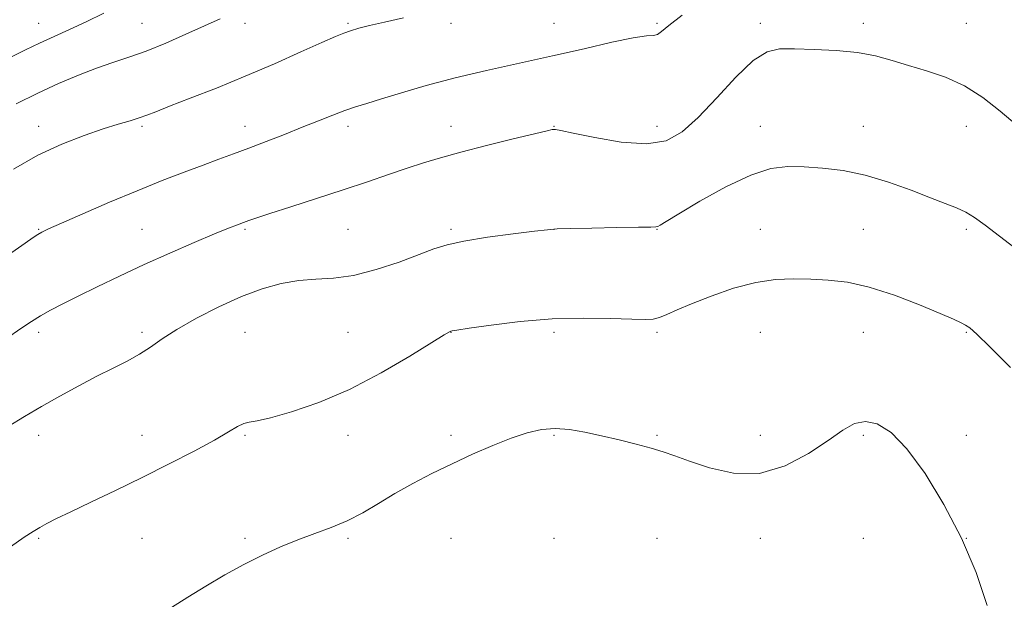
# Model space of a CAD drawing. Extents: x 2114800 to 2117700, y 284800 to 287700.
# Drawn here: x 2115729 to 2115920, y 285675 to 285788 of the extents above; entities that cross this region are included whole.
import ezdxf

# ---------------------------------------------------------------- set-up
doc = ezdxf.new("R2010")
doc.units = 0
doc.header["$MEASUREMENT"] = 0
for name, color, linetype, lineweight in [('CONTOUR INDEX', 41, 'Continuous', 13), ('CONTOUR INTERMEDIATE', 44, 'Continuous', 0), ('SPOT ELEVATION DTM', 2, 'Continuous', 13)]:
    doc.layers.add(name, color=color, linetype=linetype, lineweight=lineweight)

msp = doc.modelspace()

# ---------------------------------------------------------------- linework, layer by layer
at = {"layer": 'CONTOUR INDEX', "flags": 128}
for points, elevation in [([(2115745.496, 285789.073), (2115742.044, 285787.392), (2115738.836, 285785.897), (2115735.844, 285784.538), (2115733.014, 285783.236), (2115730.27, 285781.908), (2115727.436, 285780.468)], 1020), ([(2115923.143, 285742.726), (2115919.321, 285745.702), (2115916.506, 285747.879), (2115914.449, 285749.376), (2115912.73, 285750.426), (2115910.95, 285751.261), (2115908.778, 285752.109), (2115905.901, 285753.199), (2115902.13, 285754.663), (2115897.77, 285756.248), (2115893.247, 285757.606), (2115888.931, 285758.475), (2115884.953, 285758.939), (2115881.388, 285759.171), (2115878.204, 285759.246), (2115874.941, 285758.858), (2115871.032, 285757.606), (2115866.18, 285755.288), (2115861.165, 285752.505), (2115857.038, 285750.058), (2115854.571, 285748.559), (2115853.425, 285747.855), (2115852.985, 285747.607), (2115852.614, 285747.52), (2115851.598, 285747.49), (2115849.201, 285747.463), (2115845.043, 285747.396), (2115840.17, 285747.303), (2115835.985, 285747.213), (2115833.426, 285747.134), (2115831.573, 285746.993), (2115829.04, 285746.695), (2115824.883, 285746.179), (2115819.905, 285745.511), (2115815.35, 285744.79), (2115812.092, 285744.073), (2115809.521, 285743.244), (2115806.66, 285742.147), (2115802.801, 285740.714), (2115798.332, 285739.237), (2115793.911, 285738.098), (2115790.041, 285737.552), (2115786.594, 285737.351), (2115783.286, 285737.124), (2115779.863, 285736.55), (2115776.188, 285735.529), (2115772.158, 285734.016), (2115767.769, 285732.021), (2115763.429, 285729.791), (2115759.647, 285727.63), (2115756.77, 285725.775), (2115754.498, 285724.195), (2115752.369, 285722.793), (2115749.99, 285721.464), (2115747.255, 285720.081), (2115744.129, 285718.515), (2115740.626, 285716.679), (2115736.956, 285714.674), (2115733.38, 285712.649), (2115730.078, 285710.703), (2115726.918, 285708.75)], 1030)]:
    msp.add_lwpolyline(points, dxfattribs=dict(at, elevation=elevation))
at = {"layer": 'CONTOUR INTERMEDIATE', "flags": 128}
for points, elevation in [([(2115857.713, 285788.635), (2115855.143, 285786.64), (2115853.727, 285785.473), (2115852.907, 285784.914), (2115852.116, 285784.731), (2115850.755, 285784.616), (2115848.214, 285784.246), (2115844.074, 285783.383), (2115838.67, 285782.147), (2115832.524, 285780.744), (2115826.116, 285779.341), (2115819.738, 285777.936), (2115813.636, 285776.488), (2115808.054, 285774.99), (2115803.213, 285773.568), (2115799.329, 285772.382), (2115796.495, 285771.531), (2115794.312, 285770.862), (2115792.255, 285770.162), (2115789.89, 285769.26), (2115787.133, 285768.155), (2115783.991, 285766.886), (2115780.517, 285765.507), (2115776.956, 285764.118), (2115773.605, 285762.832), (2115770.645, 285761.717), (2115767.811, 285760.666), (2115764.728, 285759.526), (2115761.082, 285758.164), (2115756.811, 285756.521), (2115751.917, 285754.558), (2115746.54, 285752.307), (2115741.371, 285750.083), (2115737.242, 285748.275), (2115734.731, 285747.152), (2115733.42, 285746.519), (2115732.638, 285746.06), (2115731.747, 285745.46), (2115730.232, 285744.394), (2115727.612, 285742.535)], 1026), ([(2115803.647, 285788.152), (2115799.939, 285787.325), (2115797.056, 285786.647), (2115794.933, 285786.098), (2115793.359, 285785.637), (2115792.049, 285785.186), (2115790.416, 285784.512), (2115787.796, 285783.345), (2115783.733, 285781.511), (2115778.588, 285779.225), (2115772.928, 285776.797), (2115767.309, 285774.509), (2115762.24, 285772.52), (2115758.217, 285770.96), (2115755.55, 285769.905), (2115753.793, 285769.212), (2115752.312, 285768.686), (2115750.552, 285768.145), (2115748.277, 285767.47), (2115745.331, 285766.557), (2115741.623, 285765.306), (2115737.327, 285763.631), (2115732.678, 285761.452), (2115727.941, 285758.772)], 1024), ([(2115768.027, 285787.935), (2115765.012, 285786.568), (2115761.39, 285784.935), (2115757.473, 285783.222), (2115753.69, 285781.683), (2115750.343, 285780.488), (2115747.236, 285779.472), (2115744.049, 285778.381), (2115740.531, 285777.014), (2115736.699, 285775.372), (2115732.641, 285773.502), (2115728.474, 285771.467)], 1022), ([(2115922.737, 285767.253), (2115919.408, 285770.018), (2115916.03, 285772.652), (2115912.516, 285774.901), (2115908.828, 285776.59), (2115905.128, 285777.851), (2115901.626, 285778.893), (2115898.431, 285779.875), (2115895.256, 285780.748), (2115891.711, 285781.413), (2115887.574, 285781.804), (2115883.302, 285781.998), (2115879.517, 285782.103), (2115876.628, 285782.114), (2115874.182, 285781.554), (2115871.512, 285779.833), (2115868.149, 285776.617), (2115864.416, 285772.618), (2115860.833, 285768.805), (2115857.722, 285765.982), (2115854.597, 285764.277), (2115850.774, 285763.654), (2115845.874, 285763.996), (2115840.75, 285764.87), (2115836.562, 285765.764), (2115834.16, 285766.279), (2115833.151, 285766.463), (2115832.833, 285766.477), (2115832.506, 285766.427), (2115831.481, 285766.2), (2115829.07, 285765.626), (2115824.886, 285764.608), (2115819.747, 285763.332), (2115814.771, 285762.057), (2115810.79, 285760.971), (2115807.501, 285759.986), (2115804.313, 285758.946), (2115800.729, 285757.722), (2115796.616, 285756.311), (2115791.932, 285754.735), (2115786.773, 285753.053), (2115781.776, 285751.451), (2115777.716, 285750.149), (2115775.134, 285749.298), (2115773.635, 285748.776), (2115772.592, 285748.389), (2115771.416, 285747.947), (2115769.669, 285747.264), (2115766.953, 285746.156), (2115763.028, 285744.506), (2115758.287, 285742.457), (2115753.284, 285740.222), (2115748.506, 285737.996), (2115744.184, 285735.913), (2115740.484, 285734.09), (2115737.514, 285732.607), (2115735.143, 285731.377), (2115733.185, 285730.279), (2115731.399, 285729.16), (2115729.351, 285727.771), (2115726.554, 285725.836)], 1028), ([(2115921.437, 285720.24), (2115917.404, 285724.26), (2115914.873, 285726.715), (2115913.522, 285727.911), (2115912.717, 285728.465), (2115911.844, 285728.929), (2115910.366, 285729.601), (2115907.766, 285730.717), (2115903.748, 285732.394), (2115898.899, 285734.268), (2115894.028, 285735.853), (2115889.769, 285736.789), (2115886.055, 285737.211), (2115882.648, 285737.379), (2115879.312, 285737.469), (2115875.826, 285737.338), (2115871.974, 285736.76), (2115867.667, 285735.604), (2115863.338, 285734.113), (2115859.548, 285732.623), (2115856.72, 285731.411), (2115854.725, 285730.52), (2115853.293, 285729.931), (2115852.091, 285729.62), (2115850.522, 285729.532), (2115847.924, 285729.603), (2115843.826, 285729.751), (2115838.523, 285729.826), (2115832.501, 285729.656), (2115826.299, 285729.141), (2115820.66, 285728.456), (2115816.381, 285727.846), (2115814.005, 285727.495), (2115813.055, 285727.35), (2115812.803, 285727.293), (2115812.528, 285727.159), (2115811.533, 285726.564), (2115809.132, 285725.073), (2115804.88, 285722.44), (2115799.3, 285719.176), (2115793.16, 285715.981), (2115787.18, 285713.43), (2115781.899, 285711.603), (2115777.807, 285710.453), (2115775.211, 285709.888), (2115773.683, 285709.627), (2115772.608, 285709.342), (2115771.406, 285708.746), (2115769.645, 285707.707), (2115766.924, 285706.136), (2115762.99, 285703.998), (2115758.166, 285701.488), (2115752.923, 285698.854), (2115747.716, 285696.328), (2115742.963, 285694.071), (2115739.066, 285692.225), (2115736.3, 285690.88), (2115734.415, 285689.913), (2115733.032, 285689.15), (2115731.743, 285688.379), (2115730.033, 285687.258), (2115727.362, 285685.405)], 1032), ([(2115916.874, 285673.99), (2115914.757, 285680.435), (2115911.922, 285687.07), (2115908.514, 285693.638), (2115904.862, 285699.615), (2115901.339, 285704.408), (2115898.245, 285707.574), (2115895.58, 285709.259), (2115893.268, 285709.755), (2115891.173, 285709.321), (2115888.91, 285708.068), (2115886.033, 285706.075), (2115882.223, 285703.538), (2115877.674, 285701.138), (2115872.709, 285699.673), (2115867.671, 285699.69), (2115862.987, 285700.721), (2115859.104, 285702.042), (2115856.283, 285703.082), (2115854.042, 285703.868), (2115851.71, 285704.577), (2115848.788, 285705.348), (2115845.449, 285706.163), (2115842.037, 285706.963), (2115838.832, 285707.68), (2115835.855, 285708.202), (2115833.063, 285708.403), (2115830.382, 285708.184), (2115827.611, 285707.541), (2115824.517, 285706.494), (2115820.944, 285705.079), (2115817.044, 285703.392), (2115813.047, 285701.547), (2115809.151, 285699.64), (2115805.441, 285697.706), (2115801.969, 285695.763), (2115798.761, 285693.842), (2115795.715, 285692.035), (2115792.699, 285690.445), (2115789.606, 285689.13), (2115786.414, 285687.962), (2115783.128, 285686.766), (2115779.746, 285685.394), (2115776.257, 285683.806), (2115772.648, 285681.987), (2115768.934, 285679.948), (2115765.251, 285677.789), (2115761.765, 285675.633), (2115758.606, 285673.597)], 1034)]:
    msp.add_lwpolyline(points, dxfattribs=dict(at, elevation=elevation))
at = {"layer": 'SPOT ELEVATION DTM'}
for p in [(2115732.85, 285787.07, 1019.2), (2115752.85, 285787.07, 1021.02), (2115772.85, 285787.07, 1022.5), (2115792.85, 285787.07, 1023.8), (2115812.85, 285787.07, 1024.51), (2115832.85, 285787.07, 1025.09), (2115852.85, 285787.07, 1025.79), (2115872.85, 285787.07, 1027.62), (2115892.85, 285787.07, 1027.6), (2115912.85, 285787.07, 1027.26), (2115732.85, 285767.07, 1023.41), (2115752.85, 285767.07, 1024.27), (2115772.85, 285767.07, 1025.35), (2115792.85, 285767.07, 1026.46), (2115812.85, 285767.07, 1027.36), (2115832.85, 285767.07, 1027.94), (2115852.85, 285767.07, 1027.32), (2115872.85, 285767.07, 1029.27), (2115892.85, 285767.07, 1029.14), (2115912.85, 285767.07, 1028.58), (2115732.85, 285747.07, 1025.9), (2115752.85, 285747.07, 1027.16), (2115772.85, 285747.07, 1028.2), (2115792.85, 285747.07, 1029), (2115812.85, 285747.07, 1029.73), (2115832.85, 285747.07, 1030.01), (2115852.85, 285747.07, 1030.05), (2115872.85, 285747.07, 1031.2), (2115892.85, 285747.07, 1031.14), (2115912.85, 285747.07, 1030.32), (2115732.85, 285727.07, 1028.4), (2115752.85, 285727.07, 1029.6), (2115772.85, 285727.07, 1031.14), (2115792.85, 285727.07, 1030.99), (2115812.85, 285727.07, 1032.03), (2115832.85, 285727.07, 1032.38), (2115852.85, 285727.07, 1032.27), (2115872.85, 285727.07, 1032.92), (2115892.85, 285727.07, 1032.85), (2115912.85, 285727.07, 1032.13), (2115732.85, 285707.07, 1030.59), (2115752.85, 285707.07, 1031.42), (2115772.85, 285707.07, 1032.14), (2115792.85, 285707.07, 1032.64), (2115812.85, 285707.07, 1033.7), (2115832.85, 285707.07, 1034.18), (2115852.85, 285707.07, 1033.77), (2115872.85, 285707.07, 1033.18), (2115892.85, 285707.07, 1034.29), (2115912.85, 285707.07, 1033.54), (2115732.85, 285687.07, 1032.16), (2115752.85, 285687.07, 1032.8), (2115772.85, 285687.07, 1033.75), (2115792.85, 285687.07, 1034.23), (2115812.85, 285687.07, 1034.8), (2115832.85, 285687.07, 1035.43), (2115852.85, 285687.07, 1035.51), (2115872.85, 285687.07, 1034.82), (2115892.85, 285687.07, 1034.99), (2115912.85, 285687.07, 1034)]:
    msp.add_point(p, dxfattribs=at)

doc.saveas('drawing.dxf')
